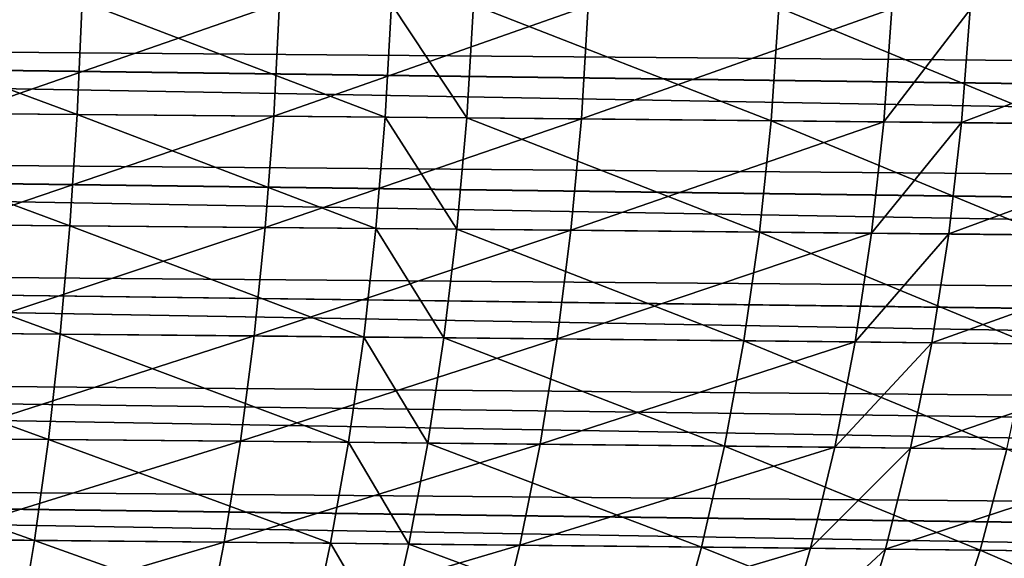
# Model space of a CAD drawing. Extents: x -30 to 30, y -63 to 0.
# Drawn here: x -22.8 to -22.2, y -62.4 to -62.1 of the extents above; entities that cross this region are included whole.
import ezdxf

# ---------------------------------------------------------------- set-up
doc = ezdxf.new("R2010")
doc.units = 0
doc.header["$MEASUREMENT"] = 0
doc.layers.add('L1', color=7, linetype='Continuous')

msp = doc.modelspace()

# ---------------------------------------------------------------- linework, layer by layer
at = {"layer": 'L1', "color": 7}
for points in [[(-10.75011, -50.30698, 7.083118), (-10.67688, -62.1746, 7.156351), (-25.20338, -50.30698, 21.53638)], [(-25.20338, -50.30698, 21.53638), (-10.67688, -62.1746, 7.156351), (-25.1313, -61.98787, 21.60846)], [(-10.75011, -50.30698, -7.068976), (-25.13129, -61.988, -21.59432), (-10.67688, -62.17464, -7.14221)], [(-10.67688, -62.1746, 7.156351), (-25.12939, -62.05714, 21.61166), (-25.1313, -61.98787, 21.60846)], [(-10.67688, -62.17464, -7.14221), (-25.13129, -61.988, -21.59432), (-10.67457, -62.24392, -7.145011)], [(-10.67457, -62.24392, -7.145011), (-25.13129, -61.988, -21.59432), (-25.12939, -62.05727, -21.59752)], [(-22.77508, -62.11371, 25.77545), (-22.96323, -62.04379, 25.82397), (-22.96552, -62.11216, 25.81471)], [(-22.77508, -62.11371, 25.77545), (-22.77204, -62.0453, 25.78451), (-22.96323, -62.04379, 25.82397)], [(-22.65252, -62.04627, -25.7572), (-22.8452, -62.11311, -25.7964), (-22.84248, -62.04472, -25.80555)], [(-22.656, -62.1147, -25.7483), (-22.8452, -62.11311, -25.7964), (-22.65252, -62.04627, -25.7572)], [(-22.58852, -62.11532, 25.72146), (-22.77204, -62.0453, 25.78451), (-22.77508, -62.11371, 25.77545)], [(-22.58852, -62.11532, 25.72146), (-22.58475, -62.04687, 25.73024), (-22.77204, -62.0453, 25.78451)], [(-22.46557, -62.04791, -25.69359), (-22.656, -62.1147, -25.7483), (-22.65252, -62.04627, -25.7572)], [(-22.46978, -62.11638, -25.68498), (-22.656, -62.1147, -25.7483), (-22.46557, -62.04791, -25.69359)], [(-22.53916, -62.11577, 25.70447), (-22.58475, -62.04687, 25.73024), (-22.58852, -62.11532, 25.72146)], [(-22.53916, -62.11577, 25.70447), (-22.53519, -62.04731, 25.71317), (-22.58475, -62.04687, 25.73024)], [(-22.35483, -62.1175, 25.63039), (-22.53519, -62.04731, 25.71317), (-22.53916, -62.11577, 25.70447)], [(-22.35483, -62.1175, 25.63039), (-22.35014, -62.049, 25.63875), (-22.53519, -62.04731, 25.71317)], [(-22.28173, -62.04963, -25.61419), (-22.46978, -62.11638, -25.68498), (-22.46557, -62.04791, -25.69359)], [(-22.28664, -62.11814, -25.60596), (-22.46978, -62.11638, -25.68498), (-22.28173, -62.04963, -25.61419)], [(-22.17942, -62.11926, 25.5431), (-22.35014, -62.049, 25.63875), (-22.35483, -62.1175, 25.63039)], [(-22.17942, -62.11926, 25.5431), (-22.17406, -62.05072, 25.55106), (-22.35014, -62.049, 25.63875)], [(-22.23446, -62.05009, -25.59087), (-22.28664, -62.11814, -25.60596), (-22.28173, -62.04963, -25.61419)], [(-22.23955, -62.11862, -25.58274), (-22.28664, -62.11814, -25.60596), (-22.23446, -62.05009, -25.59087)], [(-22.0634, -62.05183, -25.49562), (-22.23955, -62.11862, -25.58274), (-22.23446, -62.05009, -25.59087)], [(-22.06913, -62.1204, -25.48791), (-22.23955, -62.11862, -25.58274), (-22.0634, -62.05183, -25.49562)], [(-10.67457, -62.24388, 7.159153), (-25.12324, -62.12584, 21.6191), (-25.12939, -62.05714, 21.61166)], [(-10.67457, -62.24388, 7.159153), (-25.12939, -62.05714, 21.61166), (-10.67688, -62.1746, 7.156351)], [(-10.67457, -62.24392, -7.145011), (-25.12939, -62.05727, -21.59752), (-10.66803, -62.31263, -7.152046)], [(-10.66803, -62.31263, -7.152046), (-25.12939, -62.05727, -21.59752), (-25.12324, -62.12597, -21.60496)], [(-22.77953, -62.18104, 25.7607), (-22.96552, -62.11216, 25.81471), (-22.96875, -62.17946, 25.79967)], [(-22.77953, -62.18104, 25.7607), (-22.77508, -62.11371, 25.77545), (-22.96552, -62.11216, 25.81471)], [(-22.656, -62.1147, -25.7483), (-22.84915, -62.18042, -25.78152), (-22.8452, -62.11311, -25.7964)], [(-22.66113, -62.18205, -25.73376), (-22.84915, -62.18042, -25.78152), (-22.656, -62.1147, -25.7483)], [(-22.59415, -62.18269, 25.7071), (-22.77508, -62.11371, 25.77545), (-22.77953, -62.18104, 25.7607)], [(-22.59415, -62.18269, 25.7071), (-22.58852, -62.11532, 25.72146), (-22.77508, -62.11371, 25.77545)], [(-22.46978, -62.11638, -25.68498), (-22.66113, -62.18205, -25.73376), (-22.656, -62.1147, -25.7483)], [(-22.5451, -62.18314, 25.69022), (-22.58852, -62.11532, 25.72146), (-22.59415, -62.18269, 25.7071)], [(-22.5451, -62.18314, 25.69022), (-22.53916, -62.11577, 25.70447), (-22.58852, -62.11532, 25.72146)], [(-22.47608, -62.18377, -25.67089), (-22.66113, -62.18205, -25.73376), (-22.46978, -62.11638, -25.68498)], [(-22.36192, -62.18492, 25.61667), (-22.53916, -62.11577, 25.70447), (-22.5451, -62.18314, 25.69022)], [(-22.36192, -62.18492, 25.61667), (-22.35483, -62.1175, 25.63039), (-22.53916, -62.11577, 25.70447)], [(-22.28664, -62.11814, -25.60596), (-22.47608, -62.18377, -25.67089), (-22.46978, -62.11638, -25.68498)], [(-22.29409, -62.18557, -25.59241), (-22.47608, -62.18377, -25.67089), (-22.28664, -62.11814, -25.60596)], [(-22.1876, -62.18672, 25.52997), (-22.35483, -62.1175, 25.63039), (-22.36192, -62.18492, 25.61667)], [(-22.1876, -62.18672, 25.52997), (-22.17942, -62.11926, 25.5431), (-22.35483, -62.1175, 25.63039)], [(-22.23955, -62.11862, -25.58274), (-22.29409, -62.18557, -25.59241), (-22.28664, -62.11814, -25.60596)], [(-22.24729, -62.18605, -25.56936), (-22.29409, -62.18557, -25.59241), (-22.23955, -62.11862, -25.58274)], [(-22.06913, -62.1204, -25.48791), (-22.24729, -62.18605, -25.56936), (-22.23955, -62.11862, -25.58274)], [(-22.07792, -62.18788, -25.47516), (-22.24729, -62.18605, -25.56936), (-22.06913, -62.1204, -25.48791)], [(-10.66803, -62.31258, 7.166188), (-25.11291, -62.19345, 21.6307), (-25.12324, -62.12584, 21.6191)], [(-10.66803, -62.31258, 7.166188), (-25.12324, -62.12584, 21.6191), (-10.67457, -62.24388, 7.159153)], [(-10.66803, -62.31263, -7.152046), (-25.12324, -62.12597, -21.60496), (-10.6573, -62.38024, -7.163259)], [(-10.6573, -62.38024, -7.163259), (-25.12324, -62.12597, -21.60496), (-25.1129, -62.19358, -21.61656)], [(-22.78534, -62.24679, 25.74037), (-22.96875, -62.17946, 25.79967), (-22.97291, -62.24518, 25.77895)], [(-22.78534, -62.24679, 25.74037), (-22.77953, -62.18104, 25.7607), (-22.96875, -62.17946, 25.79967)], [(-22.66113, -62.18205, -25.73376), (-22.85427, -62.24616, -25.76101), (-22.84915, -62.18042, -25.78152)], [(-22.60158, -62.24848, 25.68726), (-22.77953, -62.18104, 25.7607), (-22.78534, -62.24679, 25.74037)], [(-22.60158, -62.24848, 25.68726), (-22.59415, -62.18269, 25.7071), (-22.77953, -62.18104, 25.7607)], [(-22.66789, -62.24783, -25.71371), (-22.85427, -62.24616, -25.76101), (-22.66113, -62.18205, -25.73376)], [(-22.47608, -62.18377, -25.67089), (-22.66789, -62.24783, -25.71371), (-22.66113, -62.18205, -25.73376)], [(-22.48444, -62.24958, -25.65142), (-22.66789, -62.24783, -25.71371), (-22.47608, -62.18377, -25.67089)], [(-22.55295, -62.24894, 25.67055), (-22.59415, -62.18269, 25.7071), (-22.60158, -62.24848, 25.68726)], [(-22.55295, -62.24894, 25.67055), (-22.5451, -62.18314, 25.69022), (-22.59415, -62.18269, 25.7071)], [(-22.37136, -62.25075, 25.59767), (-22.5451, -62.18314, 25.69022), (-22.55295, -62.24894, 25.67055)], [(-22.37136, -62.25075, 25.59767), (-22.36192, -62.18492, 25.61667), (-22.5451, -62.18314, 25.69022)], [(-22.29409, -62.18557, -25.59241), (-22.48444, -62.24958, -25.65142), (-22.47608, -62.18377, -25.67089)], [(-22.30402, -62.25142, -25.57366), (-22.48444, -62.24958, -25.65142), (-22.29409, -62.18557, -25.59241)], [(-22.19855, -62.25259, 25.51178), (-22.36192, -62.18492, 25.61667), (-22.37136, -62.25075, 25.59767)], [(-22.19855, -62.25259, 25.51178), (-22.1876, -62.18672, 25.52997), (-22.36192, -62.18492, 25.61667)], [(-22.24729, -62.18605, -25.56936), (-22.30402, -62.25142, -25.57366), (-22.29409, -62.18557, -25.59241)], [(-22.25762, -62.25191, -25.55081), (-22.30402, -62.25142, -25.57366), (-22.24729, -62.18605, -25.56936)], [(-22.07792, -62.18788, -25.47516), (-22.25762, -62.25191, -25.55081), (-22.24729, -62.18605, -25.56936)], [(-22.0897, -62.25377, -25.45748), (-22.25762, -62.25191, -25.55081), (-22.07792, -62.18788, -25.47516)], [(-10.6573, -62.38019, 7.177402), (-25.09845, -62.25947, 21.6464), (-25.11291, -62.19345, 21.6307)], [(-10.6573, -62.38019, 7.177402), (-25.11291, -62.19345, 21.6307), (-10.66803, -62.31258, 7.166188)], [(-10.6573, -62.38024, -7.163259), (-25.1129, -62.19358, -21.61656), (-10.64246, -62.44626, -7.178569)], [(-10.64246, -62.44626, -7.178569), (-25.1129, -62.19358, -21.61656), (-25.09845, -62.25959, -21.63225)], [(-22.79247, -62.31047, 25.7146), (-22.97291, -62.24518, 25.77895), (-22.97796, -62.30883, 25.75273)], [(-22.79247, -62.31047, 25.7146), (-22.78534, -62.24679, 25.74037), (-22.97291, -62.24518, 25.77895)], [(-22.66789, -62.24783, -25.71371), (-22.86054, -62.30983, -25.73503), (-22.85427, -62.24616, -25.76101)], [(-22.61075, -62.31219, 25.66211), (-22.78534, -62.24679, 25.74037), (-22.79247, -62.31047, 25.7146)], [(-22.61075, -62.31219, 25.66211), (-22.60158, -62.24848, 25.68726), (-22.78534, -62.24679, 25.74037)], [(-22.67622, -62.31153, -25.68828), (-22.86054, -62.30983, -25.73503), (-22.66789, -62.24783, -25.71371)], [(-22.48444, -62.24958, -25.65142), (-22.67622, -62.31153, -25.68828), (-22.66789, -62.24783, -25.71371)], [(-22.49479, -62.31331, -25.62671), (-22.67622, -62.31153, -25.68828), (-22.48444, -62.24958, -25.65142)], [(-22.56266, -62.31266, 25.6456), (-22.60158, -62.24848, 25.68726), (-22.61075, -62.31219, 25.66211)], [(-22.56266, -62.31266, 25.6456), (-22.55295, -62.24894, 25.67055), (-22.60158, -62.24848, 25.68726)], [(-22.38308, -62.31451, 25.57356), (-22.55295, -62.24894, 25.67055), (-22.56266, -62.31266, 25.6456)], [(-22.38308, -62.31451, 25.57356), (-22.37136, -62.25075, 25.59767), (-22.55295, -62.24894, 25.67055)], [(-22.30402, -62.25142, -25.57366), (-22.49479, -62.31331, -25.62671), (-22.48444, -62.24958, -25.65142)], [(-22.31635, -62.31518, -25.54984), (-22.49479, -62.31331, -25.62671), (-22.30402, -62.25142, -25.57366)], [(-22.21217, -62.31638, 25.48864), (-22.37136, -62.25075, 25.59767), (-22.38308, -62.31451, 25.57356)], [(-22.21217, -62.31638, 25.48864), (-22.19855, -62.25259, 25.51178), (-22.37136, -62.25075, 25.59767)], [(-22.25762, -62.25191, -25.55081), (-22.31635, -62.31518, -25.54984), (-22.30402, -62.25142, -25.57366)], [(-22.27046, -62.31569, -25.52726), (-22.31635, -62.31518, -25.54984), (-22.25762, -62.25191, -25.55081)], [(-22.0897, -62.25377, -25.45748), (-22.27046, -62.31569, -25.52726), (-22.25762, -62.25191, -25.55081)], [(-22.10438, -62.31758, -25.43498), (-22.27046, -62.31569, -25.52726), (-22.0897, -62.25377, -25.45748)], [(-10.64246, -62.44621, 7.192711), (-25.07999, -62.32338, 21.66606), (-25.09845, -62.25947, 21.6464)], [(-10.64246, -62.44621, 7.192711), (-25.09845, -62.25947, 21.6464), (-10.6573, -62.38019, 7.177402)], [(-10.64246, -62.44626, -7.178569), (-25.09845, -62.25959, -21.63225), (-10.62363, -62.51018, -7.197858)], [(-10.62363, -62.51018, -7.197858), (-25.09845, -62.25959, -21.63225), (-25.07999, -62.32351, -21.65191)], [(-22.80088, -62.37162, 25.68359), (-22.97796, -62.30883, 25.75273), (-22.98386, -62.36995, 25.72118)], [(-22.80088, -62.37162, 25.68359), (-22.79247, -62.31047, 25.7146), (-22.97796, -62.30883, 25.75273)], [(-22.67622, -62.31153, -25.68828), (-22.8679, -62.37096, -25.70377), (-22.86054, -62.30983, -25.73503)], [(-22.68605, -62.37268, -25.65767), (-22.8679, -62.37096, -25.70377), (-22.67622, -62.31153, -25.68828)], [(-22.6216, -62.37336, 25.63183), (-22.79247, -62.31047, 25.7146), (-22.80088, -62.37162, 25.68359)], [(-22.6216, -62.37336, 25.63183), (-22.61075, -62.31219, 25.66211), (-22.79247, -62.31047, 25.7146)], [(-22.49479, -62.31331, -25.62671), (-22.68605, -62.37268, -25.65767), (-22.67622, -62.31153, -25.68828)], [(-22.57415, -62.37384, 25.61554), (-22.61075, -62.31219, 25.66211), (-22.6216, -62.37336, 25.63183)], [(-22.57415, -62.37384, 25.61554), (-22.56266, -62.31266, 25.6456), (-22.61075, -62.31219, 25.66211)], [(-22.50705, -62.37449, -25.59695), (-22.68605, -62.37268, -25.65767), (-22.49479, -62.31331, -25.62671)], [(-22.39698, -62.37571, 25.54449), (-22.56266, -62.31266, 25.6456), (-22.57415, -62.37384, 25.61554)], [(-22.39698, -62.37571, 25.54449), (-22.38308, -62.31451, 25.57356), (-22.56266, -62.31266, 25.6456)], [(-22.31635, -62.31518, -25.54984), (-22.50705, -62.37449, -25.59695), (-22.49479, -62.31331, -25.62671)], [(-22.331, -62.3764, -25.52113), (-22.50705, -62.37449, -25.59695), (-22.31635, -62.31518, -25.54984)], [(-22.22836, -62.37762, 25.46075), (-22.38308, -62.31451, 25.57356), (-22.39698, -62.37571, 25.54449)], [(-22.22836, -62.37762, 25.46075), (-22.21217, -62.31638, 25.48864), (-22.38308, -62.31451, 25.57356)], [(-22.27046, -62.31569, -25.52726), (-22.331, -62.3764, -25.52113), (-22.31635, -62.31518, -25.54984)], [(-22.28572, -62.37691, -25.49886), (-22.331, -62.3764, -25.52113), (-22.27046, -62.31569, -25.52726)], [(-22.10438, -62.31758, -25.43498), (-22.28572, -62.37691, -25.49886), (-22.27046, -62.31569, -25.52726)], [(-22.12185, -62.37883, -25.40784), (-22.28572, -62.37691, -25.49886), (-22.10438, -62.31758, -25.43498)], [(-22.06804, -62.37955, 25.36469), (-22.21217, -62.31638, 25.48864), (-22.22836, -62.37762, 25.46075)], [(-10.62363, -62.51013, 7.212001), (-25.05766, -62.38472, 21.68954), (-25.07999, -62.32338, 21.66606)], [(-10.62363, -62.51013, 7.212001), (-25.07999, -62.32338, 21.66606), (-10.64246, -62.44621, 7.192711)], [(-10.62363, -62.51018, -7.197858), (-25.07999, -62.32351, -21.65191), (-10.60094, -62.57153, -7.220983)], [(-10.60094, -62.57153, -7.220983), (-25.07999, -62.32351, -21.65191), (-25.05766, -62.38485, -21.67539)], [(-22.81049, -62.42976, 25.64756), (-22.80088, -62.37162, 25.68359), (-22.98386, -62.36995, 25.72118)], [(-22.68605, -62.37268, -25.65767), (-22.87631, -62.4291, -25.66746), (-22.8679, -62.37096, -25.70377)], [(-22.63404, -62.43152, 25.59664), (-22.80088, -62.37162, 25.68359), (-22.81049, -62.42976, 25.64756)], [(-22.63404, -62.43152, 25.59664), (-22.6216, -62.37336, 25.63183), (-22.80088, -62.37162, 25.68359)], [(-22.69733, -62.43084, -25.6221), (-22.87631, -62.4291, -25.66746), (-22.68605, -62.37268, -25.65767)], [(-22.50705, -62.37449, -25.59695), (-22.69733, -62.43084, -25.6221), (-22.68605, -62.37268, -25.65767)], [(-22.52114, -62.43267, -25.56236), (-22.69733, -62.43084, -25.6221), (-22.50705, -62.37449, -25.59695)], [(-22.58735, -62.43201, 25.58061), (-22.6216, -62.37336, 25.63183), (-22.63404, -62.43152, 25.59664)], [(-22.58735, -62.43201, 25.58061), (-22.57415, -62.37384, 25.61554), (-22.6216, -62.37336, 25.63183)], [(-22.41298, -62.43391, 25.51071), (-22.57415, -62.37384, 25.61554), (-22.58735, -62.43201, 25.58061)], [(-22.41298, -62.43391, 25.51071), (-22.39698, -62.37571, 25.54449), (-22.57415, -62.37384, 25.61554)], [(-22.331, -62.3764, -25.52113), (-22.52114, -62.43267, -25.56236), (-22.50705, -62.37449, -25.59695)], [(-22.34785, -62.4346, -25.48775), (-22.52114, -62.43267, -25.56236), (-22.331, -62.3764, -25.52113)], [(-22.24701, -62.43583, 25.4283), (-22.39698, -62.37571, 25.54449), (-22.41298, -62.43391, 25.51071)], [(-22.24701, -62.43583, 25.4283), (-22.22836, -62.37762, 25.46075), (-22.39698, -62.37571, 25.54449)], [(-22.28572, -62.37691, -25.49886), (-22.34785, -62.4346, -25.48775), (-22.331, -62.3764, -25.52113)], [(-22.30328, -62.43511, -25.46583), (-22.34785, -62.4346, -25.48775), (-22.28572, -62.37691, -25.49886)], [(-22.12185, -62.37883, -25.40784), (-22.30328, -62.43511, -25.46583), (-22.28572, -62.37691, -25.49886)], [(-22.08922, -62.43779, 25.33378), (-22.22836, -62.37762, 25.46075), (-22.24701, -62.43583, 25.4283)], [(-22.08922, -62.43779, 25.33378), (-22.06804, -62.37955, 25.36469), (-22.22836, -62.37762, 25.46075)], [(-22.14199, -62.43706, -25.37626), (-22.30328, -62.43511, -25.46583), (-22.12185, -62.37883, -25.40784)]]:
    msp.add_3dface(points, dxfattribs=at)

doc.saveas('drawing.dxf')
